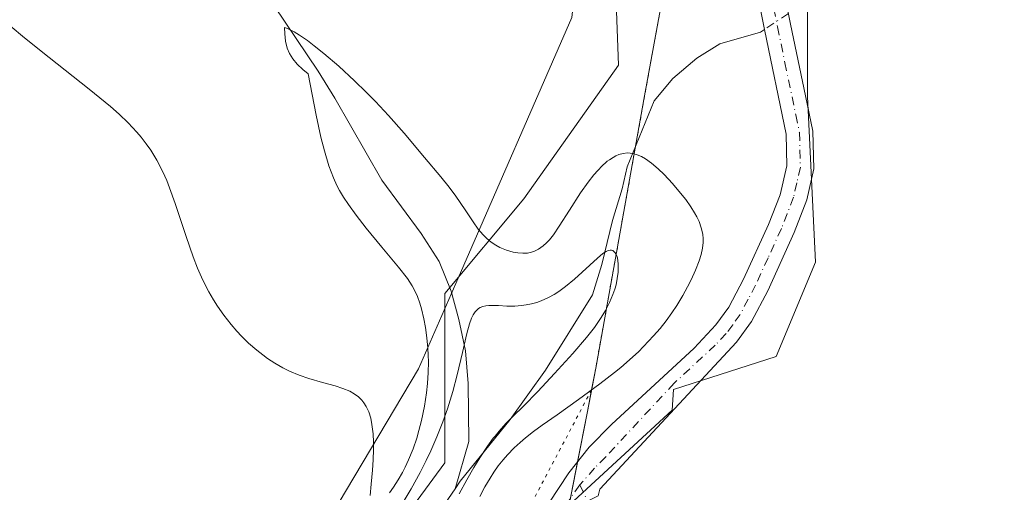
# Model space of a CAD drawing. Units: metres. Extents: x 635278 to 638749, y 4701986 to 4704366.
# Drawn here: x 636080 to 636235, y 4703071 to 4703146 of the extents above; entities that cross this region are included whole.
import ezdxf

# ---------------------------------------------------------------- set-up
doc = ezdxf.new("R2010")
doc.units = ezdxf.units.M
doc.header["$MEASUREMENT"] = 0
doc.linetypes.add('DGN Style 4', pattern=[2.6384748266838614, 1.318413404963828, -0.6592067024819142, 0.001648016756204785, -0.6592067024819142])
doc.linetypes.add('DGN Style 5', pattern=[1.1536117293433497, 0.4944050268614355, -0.6592067024819142])
for name, color, linetype, lineweight in [('Camino Cxs', 7, 'Continuous', 0), ('Camino eje', 30, 'DGN Style 4', 13), ('Corriente natural lineal', 142, 'Continuous', 13), ('Corriente natural lineal oculto', 9, 'DGN Style 4', 13), ('Cultivos herbáceos CxS', 92, 'Continuous', 0), ('Curva de nivel normal', 30, 'Continuous', 0), ('Municipio', 91, 'Continuous', 13), ('Municipio CxS', 4, 'Continuous', 0), ('Pastizal CxS', 92, 'Continuous', 0), ('Vía pecuaria CxS', 92, 'Continuous', 13), ('Vía pecuaria eje', 92, 'DGN Style 5', 0)]:
    doc.layers.add(name, color=color, linetype=linetype, lineweight=lineweight)

# ---------------------------------------------------------------- blocks, each defined once
blk = doc.blocks.new('*U3')
at = {"layer": 'Cultivos herbáceos CxS', "color": 92, "linetype": 'Continuous', "lineweight": 0}
blk.add_polyline3d([(636180.6432999996, 4703291.9571, 542.8252999999969), (636178.1656999999, 4703244.9001, 540.2226999999984), (636171.9732999997, 4703206.511700001, 539.6426000000065), (636174.4486999996, 4703138.4027, 538.6897000000026), (636159.5881000003, 4703117.351299999, 537.8084999999992), (636147.2043000003, 4703102.4913, 531.148000000001), (636147.2039000001, 4703082.6779, 533.986699999994), (636147.2039000001, 4703075.8803, 532.0148000000045), (636121.8677000003, 4703041.377499999, 531.3086000000039), (636071.4537000004, 4702960.1613, 528.5555000000022), (636054.3639000002, 4702933.658700001, 527.7597999999998), (636009.8404999999, 4702866.034499999, 523.6637000000047), (635956.9675000003, 4702791.8543, 521.4514999999956)], dxfattribs=at)

msp = doc.modelspace()

# ---------------------------------------------------------------- linework, layer by layer
at = {"layer": 'Camino Cxs', "color": 7, "linetype": 'Continuous', "lineweight": 0}
for points in [[(636242.7616999998, 4703382.6351, 545.8695000000008), (636239.9001000002, 4703373.440099999, 545.4027999999962), (636224.9700999996, 4703317.6601, 543.766499999998), (636218.6001000004, 4703298.5001, 543.1477000000014), (636208.1001000004, 4703270.4101, 542.4809999999999), (636203.9600999998, 4703258.350099999, 542.087400000004), (636201.1401000004, 4703243.960100001, 541.7321999999986), (636199.7701000003, 4703234.880100001, 541.5528000000049), (636198.5900999998, 4703219.920100001, 541.2005000000064), (636197.9200999998, 4703199.940099999, 540.9556000000011), (636197.6300999997, 4703173.340100001, 540.3426000000036), (636197.8800999997, 4703164.770099999, 539.976999999999), (636198.3000999996, 4703161.040100001, 539.8352000000014), (636201.5000999998, 4703144.800100001, 539.6061999999947), (636203.8400999998, 4703133.5601, 539.4112000000023), (636204.9801000003, 4703128.030099999, 539.3087999999989), (636205.1501000002, 4703122.110099999, 539.2217999999993), (636204.0500999996, 4703117.2301, 539.1524000000063), (636202.0701000001, 4703112.0701, 538.9704999999958), (636197.9001000002, 4703102.890100001, 538.6226000000024), (636195.3701, 4703098.100099999, 538.4697000000015), (636193.0100999996, 4703094.860099999, 538.3150000000023), (636171.5601000005, 4703071.7501, 537.1245000000055), (636171.2774999999, 4703070.6909, 537.1622999999963)], [(636083.0500999996, 4702949.120100001, 530.2761000000028), (636112.8800999997, 4702993.5801, 533.2443000000058), (636137.4200999998, 4703028.960100001, 534.688599999994), (636155.7200999996, 4703057.720100001, 535.8785000000062), (636166.6700999998, 4703074.3101, 536.6517000000022), (636169.8901000004, 4703078.3301, 536.8598999999958), (636173.3901000004, 4703081.9101, 537.3712999999989), (636186.3400999998, 4703093.9101, 539.4054999999935), (636189.7701000003, 4703097.550100001, 539.8975000000064), (636191.7901, 4703100.3301, 538.7543000000006), (636194.1201, 4703104.7501, 538.5706000000064), (636198.0301000001, 4703113.3301, 538.7736000000004), (636199.8501000004, 4703117.9901, 538.949099999998), (636200.9301000005, 4703122.540100001, 539.0148000000045), (636200.7901, 4703127.540100001, 539.1064999999944), (636197.3800999997, 4703143.970100001, 539.307799999995), (636194.1401000004, 4703160.4001, 539.8035999999993), (636193.6801000005, 4703164.470100001, 539.9388000000035), (636193.4200999998, 4703173.290100001, 540.1895999999979), (636193.5900999998, 4703193.460100001, 540.6956000000064), (636195.5800999999, 4703235.3101, 541.4879999999976), (636197.8901000004, 4703249.630100001, 541.7287999999971), (636199.6700999998, 4703258.5701, 542.0209000000032), (636201.4801000003, 4703264.460100001, 542.2168999999994)], [(636083.0500999996, 4702949.120100001, 530.2761000000028), (636112.8800999997, 4702993.5801, 533.2443000000058), (636137.4200999998, 4703028.960100001, 534.688599999994), (636155.7200999996, 4703057.720100001, 535.8785000000062), (636166.6700999998, 4703074.3101, 536.6517000000022), (636169.8901000004, 4703078.3301, 536.8598999999958), (636173.3901000004, 4703081.9101, 537.3712999999989), (636186.3400999998, 4703093.9101, 539.4054999999935), (636189.7701000003, 4703097.550100001, 539.8975000000064), (636191.7901, 4703100.3301, 538.7543000000006), (636194.1201, 4703104.7501, 538.5706000000064), (636198.0301000001, 4703113.3301, 538.7736000000004), (636199.8501000004, 4703117.9901, 538.949099999998), (636200.9301000005, 4703122.540100001, 539.0148000000045), (636200.7901, 4703127.540100001, 539.1064999999944), (636197.3800999997, 4703143.970100001, 539.307799999995), (636194.1401000004, 4703160.4001, 539.8035999999993), (636193.6801000005, 4703164.470100001, 539.9388000000035), (636193.4200999998, 4703173.290100001, 540.1895999999979), (636193.5900999998, 4703193.460100001, 540.6956000000064), (636195.5800999999, 4703235.3101, 541.4879999999976), (636197.8901000004, 4703249.630100001, 541.7287999999971), (636199.6700999998, 4703258.5701, 542.0209000000032), (636201.4801000003, 4703264.460100001, 542.2168999999994)], [(636198.3000999996, 4703161.040100001, 539.8352000000014), (636201.5000999998, 4703144.800100001, 539.6061999999947), (636203.8400999998, 4703133.5601, 539.4112000000023), (636204.9801000003, 4703128.030099999, 539.3087999999989), (636205.1501000002, 4703122.110099999, 539.2217999999993), (636204.0500999996, 4703117.2301, 539.1524000000063), (636202.0701000001, 4703112.0701, 538.9704999999958), (636197.9001000002, 4703102.890100001, 538.6226000000024), (636195.3701, 4703098.100099999, 538.4697000000015), (636193.0100999996, 4703094.860099999, 538.3150000000023), (636171.5601000005, 4703071.7501, 537.1245000000055), (636171.2774999999, 4703070.6909, 537.1622999999963), (636169.6013000002, 4703069.874700001, 536.9363000000012), (636168.0601000005, 4703068.780099999, 536.7017000000051), (636159.2500999998, 4703055.4301, 535.9665999999997), (636140.9301000005, 4703026.630100001, 534.6802000000025), (636116.3501000004, 4702991.210100001, 533.3368999999948), (636088.5701000001, 4702949.700099999, 531.1744000000035)]]:
    msp.add_polyline3d(points, dxfattribs=at)
at = {"layer": 'Camino eje', "color": 30, "linetype": 'DGN Style 4', "lineweight": 13}
for points in [[(636196.2200999996, 4703160.720100001, 539.7940999999992), (636199.4401000004, 4703144.3851, 539.448900000003), (636200.6101000002, 4703138.765100001, 539.3880000000064), (636202.3151000004, 4703130.550100001, 539.2566999999982), (636202.8850999996, 4703127.7851, 539.1901999999973), (636203.0401, 4703122.325099999, 539.1092999999964), (636202.4901000002, 4703119.8851, 539.0847999999969), (636201.9501, 4703117.610099999, 539.0602999999974), (636200.9600999998, 4703115.030099999, 538.962400000004), (636200.0500999996, 4703112.700099999, 538.8712999999989), (636197.9650999998, 4703108.110099999, 538.6698000000034), (636196.0100999996, 4703103.8201, 538.568499999994), (636194.8450999996, 4703101.610099999, 538.4679999999935), (636193.5800999999, 4703099.215100001, 538.3531999999977), (636192.4001000002, 4703097.595100001, 538.2936000000045), (636191.3901000004, 4703096.2051, 538.7550000000047), (636189.6750999996, 4703094.3851, 538.9358000000066), (636183.2001, 4703088.3851, 537.8730000000069), (636172.4751000004, 4703076.8301, 536.946100000001), (636170.7251000004, 4703075.040100001, 536.8945999999996), (636168.3998999996, 4703072.4233, 536.651199999993)], [(636168.3998999996, 4703072.4233, 536.651199999993), (636161.8901000004, 4703063.2501, 536.2795000000042), (636157.4851000002, 4703056.575099999, 535.8200999999972), (636148.3350999998, 4703042.1951, 535.0385999999999), (636139.1750999996, 4703027.795100001, 534.6600999999937), (636126.8850999996, 4703010.085100001, 533.9979000000021), (636114.6151000002, 4702992.395099999, 533.2715000000027), (636100.7251000004, 4702971.640100001, 532.4489999999934), (636085.8101000005, 4702949.4101, 530.7636999999959)], [(636168.3998999996, 4703072.4233, 536.651199999993), (636176.6750999996, 4703054.870100001, 537.8222999999998), (636178.2001, 4703051.790100001, 537.8793000000006), (636183.3300999999, 4703041.4451, 538.1085000000021), (636185.4351000005, 4703037.1851, 538.0535999999993), (636187.7451, 4703032.515100001, 538.2687000000005), (636189.6661, 4703030.703500001, 538.9398999999976), (636190.9360999997, 4703029.909700001, 539.1451999999991), (636192.3649000004, 4703029.433499999, 539.218200000003), (636195.0636999998, 4703028.242900001, 539.5102000000043), (636197.9401000004, 4703027.8551, 539.7127999999939)]]:
    msp.add_polyline3d(points, dxfattribs=at)
at = {"layer": 'Corriente natural lineal', "color": 142, "linetype": 'Continuous', "lineweight": 13}
for points in [[(636032.8501000004, 4703276.7501, 540.4703000000009), (636048.4401000004, 4703253.7501, 539.084600000002), (636066.2401000002, 4703228.4301, 538.3454000000056), (636081.0800999999, 4703208.3101, 538.0908999999956), (636088.8701, 4703197.170100001, 537.7897999999988), (636108.3901000004, 4703165.540100001, 536.4587000000029), (636127.3300999999, 4703137.4101, 534.2148000000016), (636129.9301000005, 4703133.1801, 533.5301999999938), (636137.2801000001, 4703120.290100001, 530.9418000000006), (636143.4700999996, 4703111.920100001, 530.9713999999949), (636146.3300999999, 4703107.520099999, 531.0696999999927), (636148.1801000005, 4703102.880100001, 530.8540000000066), (636149.4001000002, 4703098.4001, 532.1493000000046), (636150.4700999996, 4703093.5101, 532.1907999999967), (636150.8800999997, 4703088.340100001, 531.9851000000053), (636150.9501, 4703079.2601, 530.6965999999958), (636148.8114, 4703071.8146, 530.5363000000071)], [(636197.3755999999, 4703143.992799999, 539.2810000000027), (636196.7500999998, 4703143.5801, 539.2816000000021), (636190.4001000002, 4703141.720100001, 539.3013999999966), (636186.7701000003, 4703139.470100001, 539.1910999999964), (636182.9901000002, 4703136.290100001, 538.9545000000071), (636180.0800999999, 4703132.7601, 538.4196999999986), (636175.8201000001, 4703122.420100001, 533.821100000001), (636175.0401, 4703118.960100001, 532.4639000000025), (636173.5201000003, 4703113.960100001, 530.8203000000067), (636171.8701, 4703107.040100001, 530.3427999999985), (636170.3901000004, 4703102.270099999, 530.3739999999962), (636163.0000999998, 4703090.450099999, 529.9391000000032), (636157.4401000004, 4703082.690099999, 529.9275000000052), (636149.6300999997, 4703073.0001, 530.6833999999944), (636148.8114, 4703071.8146, 530.5363000000071)], [(636148.8114, 4703071.8146, 530.5363000000071), (636143.6700999998, 4703064.370100001, 530.9501000000018), (636135.3901000004, 4703053.190099999, 530.2448000000004), (636127.2801000001, 4703040.5801, 528.5225999999967), (636116.0500999996, 4703024.110099999, 528.4253000000026), (636107.8300999999, 4703011.5601, 528.1089999999967), (636088.8501000004, 4702980.370100001, 528.5181000000011), (636065.0000999998, 4702943.3201, 527.7204999999958), (636058.0800999999, 4702933.190099999, 526.5675000000047), (636026.0500999996, 4702888.420100001, 524.2299000000058), (636013.5701000001, 4702868.4901, 524.1398000000045), (635995.2600999996, 4702841.540100001, 522.6815999999963), (635984.1700999998, 4702823.4101, 522.3525999999983), (635974.3701, 4702805.970100001, 521.8130999999995), (635968.7100999998, 4702796.670100001, 521.5501999999979), (635941.2001, 4702757.140100001, 520.2130999999936), (635935.2668000003, 4702749.2434, 519.9287999999942)]]:
    msp.add_polyline3d(points, dxfattribs=at)
at = {"layer": 'Corriente natural lineal oculto', "color": 9, "linetype": 'DGN Style 4', "lineweight": 13, "extrusion": (-0.04490884274744335, -0.02963080871640652, 0.9985515565146835), "elevation": -167390.3480315809, "flags": 128}
msp.add_lwpolyline([(-3575280.962625859, 3116678.627616952), (-3575280.962625858, 3116674.079563986)], dxfattribs=at)
at = {"layer": 'Cultivos herbáceos CxS', "color": 92, "linetype": 'Continuous', "lineweight": 0}
for points in [[(636180.6432999996, 4703291.9571, 542.8252999999969), (636178.1656999999, 4703244.9001, 540.2226999999984), (636171.9732999997, 4703206.511700001, 539.6426000000065), (636174.4486999996, 4703138.4027, 538.6897000000026), (636159.5881000003, 4703117.351299999, 537.8084999999992), (636147.2043000003, 4703102.4913, 531.148000000001), (636147.2039000001, 4703082.6779, 533.986699999994), (636147.2039000001, 4703075.8803, 532.0148000000045), (636121.8677000003, 4703041.377499999, 531.3086000000039), (636071.4537000004, 4702960.1613, 528.5555000000022), (636054.3639000002, 4702933.658700001, 527.7597999999998), (636009.8404999999, 4702866.034499999, 523.6637000000047), (635956.9675000003, 4702791.8543, 521.4514999999956)], [(636232.6540999999, 4703290.717900001, 543.1065999999992), (636214.0773, 4703207.749299999, 541.1699999999983), (636204.1699000001, 4703173.0759, 540.4005000000034), (636204.1690999996, 4703133.448899999, 539.3209000000061), (636205.4071000004, 4703107.443700001, 538.9279999999999), (636199.2149, 4703092.583699999, 538.5611000000063), (636183.1152999997, 4703087.4091, 537.407600000006), (636182.8989000004, 4703084.163899999, 537.508600000001), (636166.7805000005, 4703069.2777, 536.4683999999979), (636168.1809, 4703067.126499999, 536.4918000000034), (636129.5663000002, 4703011.365300001, 534.0268999999971), (636096.8419000005, 4702963.7009, 531.7462999999989), (636064.5758999997, 4702915.872500001, 528.2372999999934), (636046.1803000001, 4702891.537699999, 526.4481999999989), (636021.0519000003, 4702835.454299999, 525.1650999999983), (635991.4631000003, 4702799.6007, 523.335699999996), (635966.1201, 4702764.154300001, 521.5862999999954), (635943.2792999997, 4702730.6635, 520.4406000000017), (635915.3334999997, 4702698.3411, 519.4143999999942), (635890.5116999998, 4702668.6217, 518.4189000000042), (635868.9159000004, 4702636.427100001, 517.6928999999947), (635845.4140999997, 4702604.193499999, 517.165599999993)], [(635991.4631000003, 4702799.6007, 523.335699999996), (636021.0519000003, 4702835.454299999, 525.1650999999983), (636046.1803000001, 4702891.537699999, 526.4481999999989), (636064.5758999997, 4702915.872500001, 528.2372999999934), (636096.8419000005, 4702963.7009, 531.7462999999989), (636129.5663000002, 4703011.365300001, 534.0268999999971), (636168.1809, 4703067.126499999, 536.4918000000034), (636166.7805000005, 4703069.2777, 536.4683999999979), (636182.8989000004, 4703084.163899999, 537.508600000001), (636183.1152999997, 4703087.4091, 537.407600000006), (636199.2149, 4703092.583699999, 538.5611000000063), (636205.4071000004, 4703107.443700001, 538.9279999999999), (636204.1690999996, 4703133.448899999, 539.3209000000061), (636204.1699000001, 4703173.0759, 540.4005000000034), (636214.0773, 4703207.749299999, 541.1699999999983), (636232.6540999999, 4703290.717900001, 543.1065999999992)]]:
    msp.add_polyline3d(points, dxfattribs=at)
at = {"layer": 'Curva de nivel normal', "color": 30, "linetype": 'Continuous', "lineweight": 0, "flags": 128}
for points, elevation in [([(636135.4800000006, 4703070.7501), (636135.6200000001, 4703072.5601), (636135.8300000001, 4703074.7401), (636135.9600000001, 4703076.360099999), (636136.0199999996, 4703077.9801), (636136.0199999996, 4703079.130100001), (636135.9400000004, 4703080.460100001), (636135.7599999999, 4703081.9301), (636135.5599999997, 4703082.9001), (636135.2400000002, 4703083.880100001), (636134.8399999999, 4703084.7501), (636134.5, 4703085.3101), (636134.1799999997, 4703085.710100001), (636133.6299999999, 4703086.2401), (636132.9500000002, 4703086.7501), (636132.2599999999, 4703087.130100001), (636131.2000000002, 4703087.5701), (636129.9699999997, 4703087.970100001), (636127.9699999997, 4703088.530099999), (636125.8300000001, 4703089.1501), (636124.3200000003, 4703089.670100001), (636122.8300000001, 4703090.300100001), (636121.7400000002, 4703090.840100001), (636120.5, 4703091.550100001), (636119.3600000005, 4703092.290100001), (636118.5999999996, 4703092.840100001), (636117.6500000004, 4703093.590100001), (636116.3899999997, 4703094.700099999), (636115.25, 4703095.800100001), (636114.5099999999, 4703096.5801), (636113.6299999999, 4703097.620100001), (636112.4699999997, 4703099.100099999), (636111.4800000006, 4703100.5101), (636110.8600000005, 4703101.4901), (636110.1299999999, 4703102.770099999), (636109.2100000001, 4703104.600099999), (636108.3600000005, 4703106.4901), (636107.6699999999, 4703108.2401), (636106.5599999997, 4703111.470100001), (636104.8600000005, 4703116.620100001), (636103.9800000006, 4703119.110099999), (636103.5199999996, 4703120.2601), (636102.9000000004, 4703121.630100001), (636101.9600000001, 4703123.4301), (636101.0199999996, 4703125.0101), (636100.3099999997, 4703126.030099999), (636099.4900000002, 4703127.090100001), (636098.8499999996, 4703127.860099999), (636097.4699999997, 4703129.3201), (636096.0800000001, 4703130.700099999), (636094.7100000001, 4703131.9001), (636091.3700000001, 4703134.630100001), (636085.0700000003, 4703139.5701), (636081.1699999999, 4703142.690099999), (636078.9400000004, 4703144.5601)], 535), ([(636152.6799999997, 4703070.620100001), (636153.4900000002, 4703072.130100001), (636154.2999999998, 4703073.4901), (636154.8899999997, 4703074.4101), (636155.5999999996, 4703075.4101), (636156.3399999999, 4703076.360099999), (636157.04, 4703077.1601), (636158.0800000001, 4703078.220100001), (636159.0300000003, 4703079.100099999), (636159.8799999999, 4703079.8101), (636161.1200000001, 4703080.790100001), (636162.4800000006, 4703081.800100001), (636164.8200000003, 4703083.450099999), (636168.1799999997, 4703085.8301), (636171.54, 4703088.300100001), (636173.8300000001, 4703090.0601), (636174.8499999996, 4703090.890100001), (636177.6200000001, 4703093.340100001), (636179.9800000006, 4703095.8201), (636180.9900000002, 4703096.9901), (636181.9500000002, 4703098.220100001), (636182.8600000005, 4703099.4801), (636183.6100000005, 4703100.610099999), (636184.5800000001, 4703102.190099999), (636185.3300000001, 4703103.540100001), (636185.8799999999, 4703104.640100001), (636186.5800000001, 4703106.1801), (636187.1600000003, 4703107.6501), (636187.4500000002, 4703108.610099999), (636187.6600000003, 4703109.620100001), (636187.7599999999, 4703110.520099999), (636187.7699999996, 4703111.100099999), (636187.6900000004, 4703111.8101), (636187.4699999997, 4703112.790100001), (636187.1200000001, 4703113.800100001), (636186.7699999996, 4703114.550100001), (636186.4199999999, 4703115.170100001), (636185.8099999997, 4703116.140100001), (636185.0199999996, 4703117.2501), (636184.2300000006, 4703118.270099999), (636182.9500000002, 4703119.7601), (636181.6200000001, 4703121.210100001), (636180.6900000004, 4703122.110099999), (636179.6399999997, 4703122.9801), (636178.7000000002, 4703123.6501), (636178.0899999999, 4703124.0101), (636177.4000000004, 4703124.3101), (636176.7300000006, 4703124.5001), (636176.2999999998, 4703124.5701), (636175.8799999999, 4703124.5801), (636175.2100000001, 4703124.5001), (636174.5300000003, 4703124.3201), (636174.0300000003, 4703124.110099999), (636173.6200000001, 4703123.890100001), (636173.0700000003, 4703123.520099999), (636172.7100000001, 4703123.270099999), (636172.5300000003, 4703123.110099999), (636171.9100000003, 4703122.540100001), (636171.2199999997, 4703121.840100001), (636170.6100000005, 4703121.140100001), (636169.7100000001, 4703120.0001), (636168.5199999996, 4703118.300100001), (636166.7599999999, 4703115.5801), (636165.1600000003, 4703113.0701), (636164.25, 4703111.720100001), (636163.6100000005, 4703110.9101), (636163.1799999997, 4703110.440099999), (636162.6600000003, 4703109.9801), (636161.9299999997, 4703109.470100001), (636161.1799999997, 4703109.110099999), (636160.6200000001, 4703108.940099999), (636160.1600000003, 4703108.860099999), (636159.4500000002, 4703108.8301), (636158.6500000004, 4703108.880100001), (636157.9299999997, 4703109.0001), (636156.8799999999, 4703109.3101), (636155.8600000005, 4703109.720100001), (636155.1900000004, 4703110.0801), (636154.4699999997, 4703110.5601), (636153.79, 4703111.120100001), (636153.2199999997, 4703111.700099999), (636152.4500000002, 4703112.620100001), (636151.6500000004, 4703113.7401), (636150.3899999997, 4703115.670100001), (636148.9500000002, 4703117.790100001), (636147.8799999999, 4703119.2301), (636146.5700000003, 4703120.850099999), (636144.0199999996, 4703123.890100001), (636140.8099999997, 4703127.690099999), (636138.3499999996, 4703130.4801), (636136.2999999998, 4703132.670100001), (636134.8499999996, 4703134.1601), (636133.0199999996, 4703135.940099999), (636130.54, 4703138.220100001), (636128.2199999997, 4703140.210100001), (636126.6900000004, 4703141.440099999), (636125.6100000005, 4703142.2401), (636124.3499999996, 4703143.110099999), (636123.54, 4703143.620100001), (636122.5, 4703144.1501), (636122.04, 4703144.3101), (636122.0700000003, 4703143.3101), (636122.2000000002, 4703142.130100001), (636122.4600000001, 4703141.0601), (636122.8200000003, 4703140.190099999), (636123.3200000003, 4703139.370100001), (636124.0300000003, 4703138.520099999), (636124.9199999999, 4703137.690099999), (636125.7199999997, 4703137.030099999), (636126.9699999997, 4703130.520099999), (636127.7300000006, 4703127.0601), (636128.2800000003, 4703124.9101), (636129, 4703122.5801), (636129.7199999997, 4703120.6501), (636130.2400000002, 4703119.4901), (636130.6699999999, 4703118.690099999), (636131.3099999997, 4703117.640100001), (636132.0700000003, 4703116.4901), (636133.29, 4703114.790100001), (636134.8499999996, 4703112.780099999), (636137.3200000003, 4703109.780099999), (636139.9400000004, 4703106.610099999), (636141.3099999997, 4703104.840100001), (636142.0599999997, 4703103.710100001), (636142.4900000002, 4703102.940099999), (636142.9000000004, 4703102.0101), (636143.2699999996, 4703101.0001), (636143.54, 4703100.0701), (636143.9000000004, 4703098.5001), (636144.1500000004, 4703097.170100001), (636144.3700000001, 4703095.540100001), (636144.5300000003, 4703093.890100001), (636144.5999999996, 4703092.8201), (636144.6100000005, 4703091.7601), (636144.5800000001, 4703090.0801), (636144.4699999997, 4703088.370100001), (636144.3200000003, 4703086.9101), (636143.9900000002, 4703084.780099999), (636143.54, 4703082.530099999), (636143.1399999997, 4703080.960100001), (636142.7800000003, 4703079.770099999), (636142.2000000002, 4703078.090100001), (636141.5099999999, 4703076.380100001), (636140.9800000006, 4703075.220100001), (636140.5300000003, 4703074.360099999), (636139.8700000001, 4703073.200099999), (636139.1399999997, 4703072.050100001), (636138.5099999999, 4703071.1801)], 535), ([(636149.4699999997, 4703071.020099999), (636150.6399999997, 4703073.190099999), (636151.7400000002, 4703075.140100001), (636152.6699999999, 4703076.6501), (636153.9000000004, 4703078.5001), (636154.8099999997, 4703079.7501), (636155.0899999999, 4703080.100099999), (636155.7199999997, 4703080.860099999), (636156.7999999998, 4703082.0701), (636157.8700000001, 4703083.1801), (636159.5300000003, 4703084.8101), (636161.8099999997, 4703087.120100001), (636164.4400000004, 4703089.9301), (636167.2999999998, 4703093.0801), (636169.4400000004, 4703095.5601), (636170.6799999997, 4703097.170100001), (636171.7599999999, 4703098.7301), (636172.4299999997, 4703099.840100001), (636173.0800000001, 4703101.100099999), (636173.5999999996, 4703102.3201), (636173.9000000004, 4703103.1801), (636174.0800000001, 4703103.860099999), (636174.2800000003, 4703104.8301), (636174.4100000003, 4703105.840100001), (636174.4400000004, 4703106.540100001), (636174.4299999997, 4703107.050100001), (636174.3600000005, 4703107.710100001), (636174.2400000002, 4703108.290100001), (636174.1200000001, 4703108.620100001), (636173.9400000004, 4703108.9101), (636173.75, 4703109.120100001), (636173.5800000001, 4703109.2301), (636173.3600000005, 4703109.300100001), (636173.1600000003, 4703109.3101), (636172.8700000001, 4703109.2501), (636172.5499999998, 4703109.110099999), (636172.0199999996, 4703108.780099999), (636171.1500000004, 4703108.0701), (636167.54, 4703104.7401), (636166.1699999999, 4703103.600099999), (636165.1100000005, 4703102.8301), (636164.3799999999, 4703102.360099999), (636163.4600000001, 4703101.860099999), (636162.3300000001, 4703101.340100001), (636161.6500000004, 4703101.090100001), (636160.8200000003, 4703100.860099999), (636159.9699999997, 4703100.690099999), (636159.2400000002, 4703100.590100001), (636158.1799999997, 4703100.520099999), (636156.9299999997, 4703100.530099999), (636155.6299999999, 4703100.600099999), (636154.8099999997, 4703100.630100001), (636154.0999999996, 4703100.620100001), (636153.6399999997, 4703100.5801), (636153.1699999999, 4703100.460100001), (636152.75, 4703100.290100001), (636152.5, 4703100.140100001), (636152.2800000003, 4703099.950099999), (636151.9600000001, 4703099.590100001), (636151.6600000003, 4703099.130100001), (636151.4100000003, 4703098.640100001), (636151.0899999999, 4703097.7501), (636150.6600000003, 4703096.2301), (636149.9699999997, 4703093.2501), (636149.1500000004, 4703089.7401), (636148.4500000002, 4703087.100099999), (636147.5999999996, 4703084.370100001), (636146.8899999997, 4703082.3301), (636145.9400000004, 4703079.950099999), (636144.9900000002, 4703077.7601), (636144.2800000003, 4703076.270099999), (636143.3200000003, 4703074.390100001), (636141.9000000004, 4703071.790100001), (636140.3600000005, 4703069.1801)], 530)]:
    msp.add_lwpolyline(points, dxfattribs=dict(at, elevation=elevation))
at = {"layer": 'Municipio', "color": 91, "linetype": 'Continuous', "lineweight": 13, "flags": 128}
msp.add_lwpolyline([(636135.6050000018, 4702815.815999998), (636132.6460000012, 4702835.621999999), (636132.3660000018, 4702849.472), (636133.9900000019, 4702863.969000001), (636135.1160000011, 4702873.891000001), (636138.5160000008, 4702889.034999999), (636140.4019999999, 4702898.831999999), (636151.1400000001, 4702929.017000002), (636163.130000002, 4702968.488999999), (636179.8020000017, 4703017.774), (636180.8980000018, 4703021.308000001), (636185.6070000003, 4703036.49), (636184.9680000021, 4703038.773000001), (636183.439000002, 4703041.051000001), (636176.1809999997, 4703051.299000002), (636168.1500000021, 4703067.132999999), (636167.6440000022, 4703067.91), (636166.7489999997, 4703069.284000002), (636169.5769999997, 4703083.932999998), (636170.9000000014, 4703090.789000003), (636178.5670000018, 4703133.536999999), (636186.8630000014, 4703178.957000002), (636191.8279999996, 4703239.86), (636202.450000001, 4703331.679000001)], dxfattribs=at)
msp.add_lwpolyline([(636135.6050000018, 4702815.815999998), (636132.6460000012, 4702835.621999999), (636132.3660000018, 4702849.472), (636133.9900000019, 4702863.969000001), (636135.1160000011, 4702873.891000001), (636138.5160000008, 4702889.034999999), (636140.4019999999, 4702898.831999999), (636151.1400000001, 4702929.017000002), (636163.130000002, 4702968.488999999), (636179.8020000017, 4703017.774), (636180.8980000018, 4703021.308000001), (636185.6070000003, 4703036.49), (636184.9680000021, 4703038.773000001), (636183.439000002, 4703041.051000001), (636176.1809999997, 4703051.299000002), (636168.1500000021, 4703067.132999999), (636167.6440000022, 4703067.91), (636166.7489999997, 4703069.284000002), (636169.5769999997, 4703083.932999998), (636170.9000000014, 4703090.789000003), (636178.5670000018, 4703133.536999999), (636186.8630000014, 4703178.957000002), (636191.8279999996, 4703239.86), (636202.450000001, 4703331.679000001)], dxfattribs=at)
at = {"layer": 'Municipio CxS', "color": 4, "linetype": 'Continuous', "lineweight": 0, "flags": 128}
for points in [[(636202.4500000004, 4703331.679), (636191.827999999, 4703239.859999999), (636186.863000001, 4703178.957000001), (636178.566999999, 4703133.537), (636170.9000000008, 4703090.789000002), (636169.5769999991, 4703083.932999999), (636166.7489999991, 4703069.284000001), (636167.6439999993, 4703067.909999999), (636168.1499999993, 4703067.132999999), (636176.1809999992, 4703051.299000001), (636183.4389999993, 4703041.051), (636184.9679999994, 4703038.773), (636185.6069999998, 4703036.489999999), (636180.897999999, 4703021.308), (636179.8020000011, 4703017.773999999), (636163.1299999993, 4702968.488999999), (636151.1399999997, 4702929.017000001), (636140.4019999994, 4702898.832000001), (636138.5160000002, 4702889.035), (636135.1160000005, 4702873.891), (636133.9900000013, 4702863.969000001), (636132.3660000013, 4702849.471999999), (636132.6460000006, 4702835.622), (636135.6050000013, 4702815.815999999)], [(636135.6050000013, 4702815.815999999), (636132.6460000006, 4702835.622), (636132.3660000013, 4702849.471999999), (636133.9900000013, 4702863.969000001), (636135.1160000005, 4702873.891), (636138.5160000002, 4702889.035), (636140.4019999994, 4702898.832000001), (636151.1399999997, 4702929.017000001), (636163.1299999993, 4702968.488999999), (636179.8020000011, 4703017.773999999), (636180.897999999, 4703021.308), (636185.6069999998, 4703036.489999999), (636184.9679999994, 4703038.773), (636183.4389999993, 4703041.051), (636176.1809999992, 4703051.299000001), (636168.1499999993, 4703067.132999999), (636167.6439999993, 4703067.909999999), (636166.7489999991, 4703069.284000001), (636169.5769999991, 4703083.932999999), (636170.9000000008, 4703090.789000002), (636178.566999999, 4703133.537), (636186.863000001, 4703178.957000001), (636191.827999999, 4703239.859999999), (636202.4500000004, 4703331.679)]]:
    msp.add_lwpolyline(points, dxfattribs=at)
at = {"layer": 'Pastizal CxS', "color": 92, "linetype": 'Continuous', "lineweight": 0}
for points in [[(635956.9675000003, 4702791.8543, 521.4514999999956), (636009.8404999999, 4702866.034499999, 523.6637000000047), (636054.3639000002, 4702933.658700001, 527.7597999999998), (636071.4537000004, 4702960.1613, 528.5555000000022), (636121.8677000003, 4703041.377499999, 531.3086000000039), (636147.2039000001, 4703075.8803, 532.0148000000045), (636147.2039000001, 4703082.6779, 533.986699999994), (636147.2043000003, 4703102.4913, 531.148000000001), (636159.5881000003, 4703117.351299999, 537.8084999999992), (636174.4486999996, 4703138.4027, 538.6897000000026), (636171.9732999997, 4703206.511700001, 539.6426000000065), (636178.1656999999, 4703244.9001, 540.2226999999984), (636180.6432999996, 4703291.9571, 542.8252999999969)], [(636180.6432999996, 4703291.9571, 542.8252999999969), (636178.1656999999, 4703244.9001, 540.2226999999984), (636171.9732999997, 4703206.511700001, 539.6426000000065), (636174.4486999996, 4703138.4027, 538.6897000000026), (636159.5881000003, 4703117.351299999, 537.8084999999992), (636147.2043000003, 4703102.4913, 531.148000000001), (636147.2039000001, 4703082.6779, 533.986699999994), (636147.2039000001, 4703075.8803, 532.0148000000045), (636121.8677000003, 4703041.377499999, 531.3086000000039), (636071.4537000004, 4702960.1613, 528.5555000000022), (636054.3639000002, 4702933.658700001, 527.7597999999998), (636009.8404999999, 4702866.034499999, 523.6637000000047), (635956.9675000003, 4702791.8543, 521.4514999999956)], [(636232.6540999999, 4703290.717900001, 543.1065999999992), (636214.0773, 4703207.749299999, 541.1699999999983), (636204.1699000001, 4703173.0759, 540.4005000000034), (636204.1690999996, 4703133.448899999, 539.3209000000061), (636205.4071000004, 4703107.443700001, 538.9279999999999), (636199.2149, 4703092.583699999, 538.5611000000063), (636183.1152999997, 4703087.4091, 537.407600000006), (636182.8989000004, 4703084.163899999, 537.508600000001), (636166.7805000005, 4703069.2777, 536.4683999999979), (636168.1809, 4703067.126499999, 536.4918000000034), (636129.5663000002, 4703011.365300001, 534.0268999999971), (636096.8419000005, 4702963.7009, 531.7462999999989), (636064.5758999997, 4702915.872500001, 528.2372999999934), (636046.1803000001, 4702891.537699999, 526.4481999999989), (636021.0519000003, 4702835.454299999, 525.1650999999983), (635991.4631000003, 4702799.6007, 523.335699999996), (635966.1201, 4702764.154300001, 521.5862999999954), (635943.2792999997, 4702730.6635, 520.4406000000017), (635915.3334999997, 4702698.3411, 519.4143999999942), (635890.5116999998, 4702668.6217, 518.4189000000042), (635868.9159000004, 4702636.427100001, 517.6928999999947), (635845.4140999997, 4702604.193499999, 517.165599999993)], [(636232.6540999999, 4703290.717900001, 543.1065999999992), (636214.0773, 4703207.749299999, 541.1699999999983), (636204.1699000001, 4703173.0759, 540.4005000000034), (636204.1690999996, 4703133.448899999, 539.3209000000061), (636205.4071000004, 4703107.443700001, 538.9279999999999), (636199.2149, 4703092.583699999, 538.5611000000063), (636183.1152999997, 4703087.4091, 537.407600000006), (636182.8989000004, 4703084.163899999, 537.508600000001), (636166.7805000005, 4703069.2777, 536.4683999999979), (636168.1809, 4703067.126499999, 536.4918000000034), (636129.5663000002, 4703011.365300001, 534.0268999999971), (636096.8419000005, 4702963.7009, 531.7462999999989), (636064.5758999997, 4702915.872500001, 528.2372999999934), (636046.1803000001, 4702891.537699999, 526.4481999999989), (636021.0519000003, 4702835.454299999, 525.1650999999983), (635991.4631000003, 4702799.6007, 523.335699999996)]]:
    msp.add_polyline3d(points, dxfattribs=at)
at = {"layer": 'Vía pecuaria CxS', "color": 92, "linetype": 'Continuous', "lineweight": 13}
for points in [[(636198.2615, 4703295.464500001, 543.1809000000068), (636191.8279999997, 4703239.860099999, 541.5590999999986), (636191.6595000002, 4703237.791400001, 541.482799999998), (636187.1508999999, 4703182.488399999, 540.2655999999988), (636186.8629999999, 4703178.9571, 540.2002999999969), (636178.5669999998, 4703133.5371, 538.4557999999961), (636170.9000000004, 4703090.789100001, 539.0779999999941), (636170.2352999998, 4703087.3442, 538.886400000003), (636169.5769999997, 4703083.9331, 537.6907999999967), (636168.0525000002, 4703076.036, 536.6879999999946), (636166.7489999998, 4703069.2841, 536.5853000000062), (636167.5654999996, 4703068.0307, 536.6233999999968), (636167.6440000003, 4703067.9101, 536.6413999999932), (636169.3767999997, 4703063.5526, 537.2363999999943), (636170.3449999997, 4703062.805400001, 537.3975999999967), (636169.9521000005, 4703062.105799999, 537.3583999999975), (636093.1924000002, 4702930.947799999, 531.3056999999973), (636033.8731000006, 4702862.7042, 526.488599999997), (636032.5701000001, 4702861.205200001, 526.437699999995), (636028.2735000001, 4702853.9647, 526.181899999996), (635984.0307, 4702779.407500001, 523.5359999999928)], [(636198.2615, 4703295.464500001, 543.1809000000068), (636191.8279999997, 4703239.860099999, 541.5590999999986), (636191.6595000002, 4703237.791400001, 541.482799999998), (636187.1508999999, 4703182.488399999, 540.2655999999988), (636186.8629999999, 4703178.9571, 540.2002999999969), (636178.5669999998, 4703133.5371, 538.4557999999961), (636170.9000000004, 4703090.789100001, 539.0779999999941), (636170.2352999998, 4703087.3442, 538.886400000003), (636169.5769999997, 4703083.9331, 537.6907999999967), (636168.0525000002, 4703076.036, 536.6879999999946), (636166.7489999998, 4703069.2841, 536.5853000000062), (636167.5654999996, 4703068.0307, 536.6233999999968), (636167.6440000003, 4703067.9101, 536.6413999999932), (636169.3767999997, 4703063.5526, 537.2363999999943), (636170.3449999997, 4703062.805400001, 537.3975999999967), (636169.9521000005, 4703062.105799999, 537.3583999999975), (636093.1924000002, 4702930.947799999, 531.3056999999973), (636033.8731000006, 4702862.7042, 526.488599999997), (636032.5701000001, 4702861.205200001, 526.437699999995), (636028.2735000001, 4702853.9647, 526.181899999996), (635984.0307, 4702779.407500001, 523.5359999999928)], [(635964.3009000003, 4702803.1457, 522.679999999993), (636060.0787000004, 4702951.2345, 529.744399999996), (636143.0635000002, 4703090.6458, 535.9869999999937), (636149.2757000001, 4703104.901900001, 535.613200000007), (636167.1390000005, 4703145.895500001, 538.5746000000072), (636176.1923000002, 4703227.0429, 540.2642999999953), (636179.6667, 4703289.775800001, 542.6803000000073)], [(635964.3009000003, 4702803.1457, 522.679999999993), (636060.0787000004, 4702951.2345, 529.744399999996), (636143.0635000002, 4703090.6458, 535.9869999999937), (636149.2757000001, 4703104.901900001, 535.613200000007), (636167.1390000005, 4703145.895500001, 538.5746000000072), (636176.1923000002, 4703227.0429, 540.2642999999953), (636179.6667, 4703289.775800001, 542.6803000000073)]]:
    msp.add_polyline3d(points, dxfattribs=at)
at = {"layer": 'Vía pecuaria eje', "color": 92, "linetype": 'DGN Style 5', "lineweight": 0}
for points in [[(636198.2615, 4703295.464400001, 543.1809000000068), (636191.8279999997, 4703239.859999999, 541.5590999999986), (636186.8629999999, 4703178.957000001, 540.2002999999969), (636178.5669999998, 4703133.537000001, 538.4557999999961), (636170.9000000004, 4703090.789000001, 539.0779999999941), (636170.2352999998, 4703087.3441, 538.886400000003)], [(636170.2352999998, 4703087.3441, 538.886400000003), (636150.9018999999, 4703050.782000001, 535.499299999996), (636113.1986999996, 4702994.4257, 533.2891999999993), (636089.3861999996, 4702957.516200001, 531.375199999995), (636069.5423999998, 4702929.338, 528.6551000000036), (636054.0641999999, 4702909.0974, 527.4081000000006), (636036.6017000005, 4702883.3005, 525.8334999999934), (636026.6798, 4702864.250399999, 525.4483999999939), (636017.9589999998, 4702842.903100001, 524.8631000000023), (636007.6223999998, 4702823.8643, 524.2841000000044), (635999.2194999997, 4702812.797700001, 523.7603999999993)]]:
    msp.add_polyline3d(points, dxfattribs=at)

# ---------------------------------------------------------------- block references
at = {"layer": 'Cultivos herbáceos CxS', "color": 92, "linetype": 'Continuous', "lineweight": 0}
msp.add_blockref('*U3', (0, 0), dxfattribs=at)

doc.saveas('drawing.dxf')
